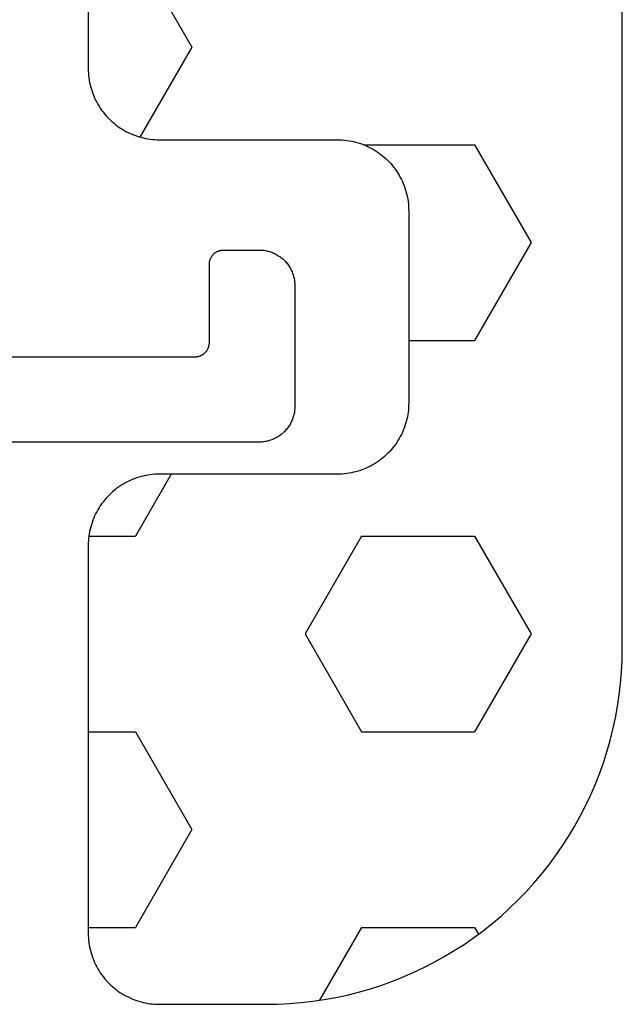
# Model space of a CAD drawing. Units: millimetres. Extents: x -5 to 3323, y -2421 to -50.
# Drawn here: x 90 to 98, y -2354 to -2340 of the extents above; entities that cross this region are included whole.
import ezdxf

# ---------------------------------------------------------------- set-up
doc = ezdxf.new("R2010")
doc.units = ezdxf.units.MM
doc.layers.add('CrossSectionsGums', color=1, linetype='Continuous')
doc.layers.add('CrossSectionsProfils', color=7, linetype='Continuous')

# ---------------------------------------------------------------- blocks, each defined once
blk = doc.blocks.new('07_21088_x', base_point=(1478.88, 1882.236))
at = {"layer": 'CrossSectionsProfils', "color": 1, "flags": 128}
blk.add_lwpolyline([(1540.58, 1857.036), (1543.18, 1857.036), (1543.187, 1857.036), (1543.193, 1857.035), (1543.2, 1857.035), (1543.206, 1857.034), (1543.213, 1857.033), (1543.219, 1857.032), (1543.226, 1857.03), (1543.232, 1857.029), (1543.238, 1857.027), (1543.245, 1857.025), (1543.251, 1857.023), (1543.257, 1857.02), (1543.263, 1857.018), (1543.269, 1857.015), (1543.275, 1857.012), (1543.28, 1857.009), (1543.286, 1857.005), (1543.292, 1857.002), (1543.297, 1856.998), (1543.302, 1856.994), (1543.307, 1856.99), (1543.312, 1856.986), (1543.317, 1856.982), (1543.322, 1856.977), (1543.326, 1856.972), (1543.331, 1856.967), (1543.335, 1856.962), (1543.339, 1856.957), (1543.343, 1856.952), (1543.347, 1856.947), (1543.35, 1856.941), (1543.354, 1856.936), (1543.357, 1856.93), (1543.36, 1856.924), (1543.363, 1856.918), (1543.365, 1856.912), (1543.368, 1856.906), (1543.37, 1856.9), (1543.372, 1856.894), (1543.374, 1856.887), (1543.375, 1856.881), (1543.377, 1856.875), (1543.378, 1856.868), (1543.379, 1856.862), (1543.379, 1856.855), (1543.38, 1856.849), (1543.38, 1856.842), (1543.38, 1856.836), (1543.38, 1856.836), (1543.38, 1855.736), (1543.38, 1855.729), (1543.381, 1855.723), (1543.381, 1855.716), (1543.382, 1855.71), (1543.383, 1855.703), (1543.384, 1855.697), (1543.386, 1855.69), (1543.387, 1855.684), (1543.389, 1855.678), (1543.391, 1855.671), (1543.393, 1855.665), (1543.396, 1855.659), (1543.398, 1855.653), (1543.401, 1855.647), (1543.404, 1855.641), (1543.407, 1855.636), (1543.411, 1855.63), (1543.414, 1855.625), (1543.418, 1855.619), (1543.422, 1855.614), (1543.426, 1855.609), (1543.43, 1855.604), (1543.434, 1855.599), (1543.439, 1855.594), (1543.444, 1855.59), (1543.449, 1855.585), (1543.454, 1855.581), (1543.459, 1855.577), (1543.464, 1855.573), (1543.469, 1855.569), (1543.475, 1855.566), (1543.48, 1855.562), (1543.486, 1855.559), (1543.492, 1855.556), (1543.498, 1855.553), (1543.504, 1855.551), (1543.51, 1855.548), (1543.516, 1855.546), (1543.522, 1855.544), (1543.529, 1855.542), (1543.535, 1855.541), (1543.541, 1855.539), (1543.548, 1855.538), (1543.554, 1855.537), (1543.561, 1855.537), (1543.567, 1855.536), (1543.574, 1855.536), (1543.58, 1855.536), (1543.58, 1855.536), (1544.08, 1855.536), (1544.097, 1855.536), (1544.113, 1855.537), (1544.129, 1855.538), (1544.146, 1855.54), (1544.162, 1855.542), (1544.178, 1855.545), (1544.194, 1855.549), (1544.21, 1855.553), (1544.226, 1855.557), (1544.241, 1855.562), (1544.257, 1855.568), (1544.272, 1855.574), (1544.287, 1855.58), (1544.302, 1855.587), (1544.316, 1855.595), (1544.33, 1855.603), (1544.344, 1855.611), (1544.358, 1855.62), (1544.372, 1855.629), (1544.385, 1855.639), (1544.398, 1855.649), (1544.41, 1855.66), (1544.422, 1855.671), (1544.434, 1855.682), (1544.445, 1855.694), (1544.456, 1855.706), (1544.467, 1855.718), (1544.477, 1855.731), (1544.487, 1855.744), (1544.496, 1855.758), (1544.505, 1855.772), (1544.513, 1855.786), (1544.521, 1855.8), (1544.529, 1855.814), (1544.536, 1855.829), (1544.542, 1855.844), (1544.548, 1855.859), (1544.554, 1855.875), (1544.559, 1855.89), (1544.563, 1855.906), (1544.567, 1855.922), (1544.571, 1855.938), (1544.574, 1855.954), (1544.576, 1855.97), (1544.578, 1855.987), (1544.579, 1856.003), (1544.58, 1856.019), (1544.58, 1856.036), (1544.58, 1856.036), (1544.58, 1857.736), (1544.58, 1857.752), (1544.579, 1857.768), (1544.578, 1857.785), (1544.576, 1857.801), (1544.574, 1857.817), (1544.571, 1857.833), (1544.567, 1857.849), (1544.563, 1857.865), (1544.559, 1857.881), (1544.554, 1857.896), (1544.548, 1857.912), (1544.542, 1857.927), (1544.536, 1857.942), (1544.529, 1857.957), (1544.521, 1857.971), (1544.513, 1857.986), (1544.505, 1858), (1544.496, 1858.013), (1544.487, 1858.027), (1544.477, 1858.04), (1544.467, 1858.053), (1544.456, 1858.065), (1544.445, 1858.077), (1544.434, 1858.089), (1544.422, 1858.101), (1544.41, 1858.112), (1544.398, 1858.122), (1544.385, 1858.132), (1544.372, 1858.142), (1544.358, 1858.151), (1544.344, 1858.16), (1544.33, 1858.169), (1544.316, 1858.177), (1544.302, 1858.184), (1544.287, 1858.191), (1544.272, 1858.198), (1544.257, 1858.204), (1544.241, 1858.209), (1544.226, 1858.214), (1544.21, 1858.219), (1544.194, 1858.223), (1544.178, 1858.226), (1544.162, 1858.229), (1544.146, 1858.231), (1544.129, 1858.233), (1544.113, 1858.235), (1544.097, 1858.235), (1544.08, 1858.236), (1544.08, 1858.236), (1540.58, 1858.236)], dxfattribs=at)
blk = doc.blocks.new('240_1807_0', base_point=(1591.6, 1527.125))
at = {"layer": 'CrossSectionsGums', "color": 251, "true_color": 0x5b5b5b}
for p, q in [((1595.438, 1526.045), (1594.846, 1527.069)), ((1597.025, 1526.045), (1597.08, 1526.14)), ((1591.6, 1526.045), (1592.263, 1526.045)), ((1593.056, 1524.67), (1592.263, 1526.045)), ((1595.438, 1526.045), (1597.025, 1526.045)), ((1592.263, 1523.295), (1593.056, 1524.67)), ((1591.6, 1523.295), (1592.263, 1523.295)), ((1594.644, 1521.921), (1595.438, 1523.295)), ((1595.438, 1523.295), (1597.025, 1523.295)), ((1597.819, 1521.921), (1597.025, 1523.295)), ((1595.438, 1520.546), (1594.644, 1521.921)), ((1597.025, 1520.546), (1597.819, 1521.921)), ((1591.608, 1520.546), (1592.263, 1520.546)), ((1592.765, 1519.675), (1592.263, 1520.546)), ((1595.438, 1520.546), (1597.025, 1520.546)), ((1596.1, 1517.796), (1597.025, 1517.796)), ((1597.819, 1516.421), (1597.025, 1517.796)), ((1597.025, 1515.046), (1597.819, 1516.421)), ((1595.471, 1515.046), (1597.025, 1515.046)), ((1593.056, 1513.672), (1592.326, 1514.937)), ((1592.263, 1512.297), (1593.056, 1513.672))]:
    blk.add_line(p, q, dxfattribs=at)
at = {"layer": 'CrossSectionsGums', "color": 251, "true_color": 0x5b5b5b, "flags": 128}
blk.add_lwpolyline([(1591.6, 1512.975), (1591.6, 1513.975), (1591.6, 1514.008), (1591.602, 1514.041), (1591.605, 1514.073), (1591.608, 1514.106), (1591.613, 1514.138), (1591.619, 1514.17), (1591.626, 1514.202), (1591.634, 1514.234), (1591.643, 1514.265), (1591.653, 1514.297), (1591.664, 1514.327), (1591.676, 1514.358), (1591.689, 1514.388), (1591.703, 1514.417), (1591.718, 1514.447), (1591.734, 1514.475), (1591.751, 1514.503), (1591.768, 1514.531), (1591.787, 1514.558), (1591.807, 1514.584), (1591.827, 1514.61), (1591.848, 1514.635), (1591.87, 1514.659), (1591.893, 1514.682), (1591.916, 1514.705), (1591.941, 1514.727), (1591.966, 1514.748), (1591.991, 1514.769), (1592.017, 1514.788), (1592.044, 1514.807), (1592.072, 1514.824), (1592.1, 1514.841), (1592.129, 1514.857), (1592.158, 1514.872), (1592.187, 1514.886), (1592.217, 1514.899), (1592.248, 1514.911), (1592.278, 1514.922), (1592.31, 1514.932), (1592.341, 1514.941), (1592.373, 1514.949), (1592.405, 1514.956), (1592.437, 1514.962), (1592.469, 1514.967), (1592.502, 1514.97), (1592.535, 1514.973), (1592.567, 1514.975), (1592.6, 1514.975), (1592.6, 1514.975), (1595.1, 1514.975), (1595.133, 1514.976), (1595.165, 1514.977), (1595.198, 1514.98), (1595.23, 1514.984), (1595.263, 1514.989), (1595.295, 1514.994), (1595.327, 1515.001), (1595.359, 1515.009), (1595.39, 1515.018), (1595.421, 1515.028), (1595.452, 1515.039), (1595.483, 1515.051), (1595.513, 1515.064), (1595.542, 1515.078), (1595.571, 1515.093), (1595.6, 1515.109), (1595.628, 1515.126), (1595.655, 1515.144), (1595.682, 1515.162), (1595.709, 1515.182), (1595.734, 1515.202), (1595.759, 1515.223), (1595.784, 1515.245), (1595.807, 1515.268), (1595.83, 1515.292), (1595.852, 1515.316), (1595.873, 1515.341), (1595.893, 1515.366), (1595.913, 1515.393), (1595.931, 1515.42), (1595.949, 1515.447), (1595.966, 1515.475), (1595.982, 1515.504), (1595.997, 1515.533), (1596.011, 1515.562), (1596.024, 1515.592), (1596.036, 1515.623), (1596.047, 1515.654), (1596.057, 1515.685), (1596.066, 1515.716), (1596.074, 1515.748), (1596.081, 1515.78), (1596.087, 1515.812), (1596.091, 1515.845), (1596.095, 1515.877), (1596.098, 1515.91), (1596.099, 1515.942), (1596.1, 1515.975), (1596.1, 1515.975), (1596.1, 1518.675), (1596.099, 1518.708), (1596.098, 1518.741), (1596.095, 1518.773), (1596.091, 1518.806), (1596.087, 1518.838), (1596.081, 1518.87), (1596.074, 1518.902), (1596.066, 1518.934), (1596.057, 1518.965), (1596.047, 1518.997), (1596.036, 1519.027), (1596.024, 1519.058), (1596.011, 1519.088), (1595.997, 1519.117), (1595.982, 1519.147), (1595.966, 1519.175), (1595.949, 1519.203), (1595.931, 1519.231), (1595.913, 1519.258), (1595.893, 1519.284), (1595.873, 1519.31), (1595.852, 1519.335), (1595.83, 1519.359), (1595.807, 1519.382), (1595.784, 1519.405), (1595.759, 1519.427), (1595.734, 1519.448), (1595.709, 1519.469), (1595.682, 1519.488), (1595.655, 1519.507), (1595.628, 1519.524), (1595.6, 1519.541), (1595.571, 1519.557), (1595.542, 1519.572), (1595.513, 1519.586), (1595.483, 1519.599), (1595.452, 1519.611), (1595.421, 1519.622), (1595.39, 1519.632), (1595.359, 1519.641), (1595.327, 1519.649), (1595.295, 1519.656), (1595.263, 1519.662), (1595.23, 1519.667), (1595.198, 1519.67), (1595.165, 1519.673), (1595.133, 1519.675), (1595.1, 1519.675), (1595.1, 1519.675), (1592.6, 1519.675), (1592.567, 1519.676), (1592.535, 1519.677), (1592.502, 1519.68), (1592.469, 1519.684), (1592.437, 1519.689), (1592.405, 1519.694), (1592.373, 1519.701), (1592.341, 1519.709), (1592.31, 1519.718), (1592.278, 1519.728), (1592.248, 1519.739), (1592.217, 1519.751), (1592.187, 1519.764), (1592.158, 1519.778), (1592.129, 1519.793), (1592.1, 1519.809), (1592.072, 1519.826), (1592.044, 1519.844), (1592.017, 1519.862), (1591.991, 1519.882), (1591.966, 1519.902), (1591.941, 1519.923), (1591.916, 1519.945), (1591.893, 1519.968), (1591.87, 1519.992), (1591.848, 1520.016), (1591.827, 1520.041), (1591.807, 1520.066), (1591.787, 1520.093), (1591.768, 1520.12), (1591.751, 1520.147), (1591.734, 1520.175), (1591.718, 1520.204), (1591.703, 1520.233), (1591.689, 1520.262), (1591.676, 1520.292), (1591.664, 1520.323), (1591.653, 1520.354), (1591.643, 1520.385), (1591.634, 1520.416), (1591.626, 1520.448), (1591.619, 1520.48), (1591.613, 1520.512), (1591.608, 1520.545), (1591.605, 1520.577), (1591.602, 1520.61), (1591.6, 1520.642), (1591.6, 1520.675), (1591.6, 1520.675), (1591.6, 1526.125), (1591.6, 1526.158), (1591.602, 1526.191), (1591.605, 1526.223), (1591.608, 1526.256), (1591.613, 1526.288), (1591.619, 1526.32), (1591.626, 1526.352), (1591.634, 1526.384), (1591.643, 1526.415), (1591.653, 1526.447), (1591.664, 1526.477), (1591.676, 1526.508), (1591.689, 1526.538), (1591.703, 1526.567), (1591.718, 1526.597), (1591.734, 1526.625), (1591.751, 1526.653), (1591.768, 1526.681), (1591.787, 1526.708), (1591.807, 1526.734), (1591.827, 1526.76), (1591.848, 1526.785), (1591.87, 1526.809), (1591.893, 1526.832), (1591.916, 1526.855), (1591.941, 1526.877), (1591.966, 1526.898), (1591.991, 1526.919), (1592.017, 1526.938), (1592.044, 1526.957), (1592.072, 1526.974), (1592.1, 1526.991), (1592.129, 1527.007), (1592.158, 1527.022), (1592.187, 1527.036), (1592.217, 1527.049), (1592.248, 1527.061), (1592.278, 1527.072), (1592.31, 1527.082), (1592.341, 1527.091), (1592.373, 1527.099), (1592.405, 1527.106), (1592.437, 1527.112), (1592.469, 1527.117), (1592.502, 1527.12), (1592.535, 1527.123), (1592.567, 1527.125), (1592.6, 1527.125), (1592.6, 1527.125), (1594.1, 1527.125), (1594.264, 1527.122), (1594.427, 1527.114), (1594.59, 1527.101), (1594.753, 1527.082), (1594.914, 1527.058), (1595.075, 1527.029), (1595.235, 1526.995), (1595.394, 1526.955), (1595.551, 1526.91), (1595.707, 1526.86), (1595.861, 1526.805), (1596.013, 1526.745), (1596.163, 1526.679), (1596.311, 1526.61), (1596.457, 1526.535), (1596.6, 1526.455), (1596.74, 1526.371), (1596.878, 1526.283), (1597.012, 1526.189), (1597.144, 1526.092), (1597.272, 1525.99), (1597.397, 1525.884), (1597.518, 1525.774), (1597.635, 1525.661), (1597.749, 1525.543), (1597.859, 1525.422), (1597.965, 1525.297), (1598.067, 1525.169), (1598.164, 1525.038), (1598.257, 1524.903), (1598.346, 1524.766), (1598.43, 1524.625), (1598.51, 1524.482), (1598.584, 1524.337), (1598.654, 1524.189), (1598.719, 1524.039), (1598.779, 1523.886), (1598.835, 1523.732), (1598.885, 1523.577), (1598.93, 1523.419), (1598.969, 1523.261), (1599.004, 1523.101), (1599.033, 1522.94), (1599.057, 1522.778), (1599.076, 1522.615), (1599.089, 1522.452), (1599.097, 1522.289), (1599.1, 1522.125), (1599.1, 1522.125), (1599.1, 1512.075)], dxfattribs=at)
blk = doc.blocks.new('CS_2HORL1')
at = {"layer": 'CrossSectionsGums', "yscale": -1}
blk.add_blockref('240_1807_0', (90.5, 16.1), dxfattribs=at)
at = {"layer": 'CrossSectionsProfils', "yscale": -1}
blk.add_blockref('07_21088_x', (27.7, 0), dxfattribs=at)

msp = doc.modelspace()

# ---------------------------------------------------------------- block references
msp.add_blockref('CS_2HORL1', (0, -2370))
at = {"layer": 'CrossSectionsGums', "yscale": -1}
msp.add_blockref('240_1807_0', (90.5, -2353.9), dxfattribs=at)
at = {"layer": 'CrossSectionsProfils', "yscale": -1}
msp.add_blockref('07_21088_x', (27.7, -2370), dxfattribs=at)

doc.saveas('drawing.dxf')
